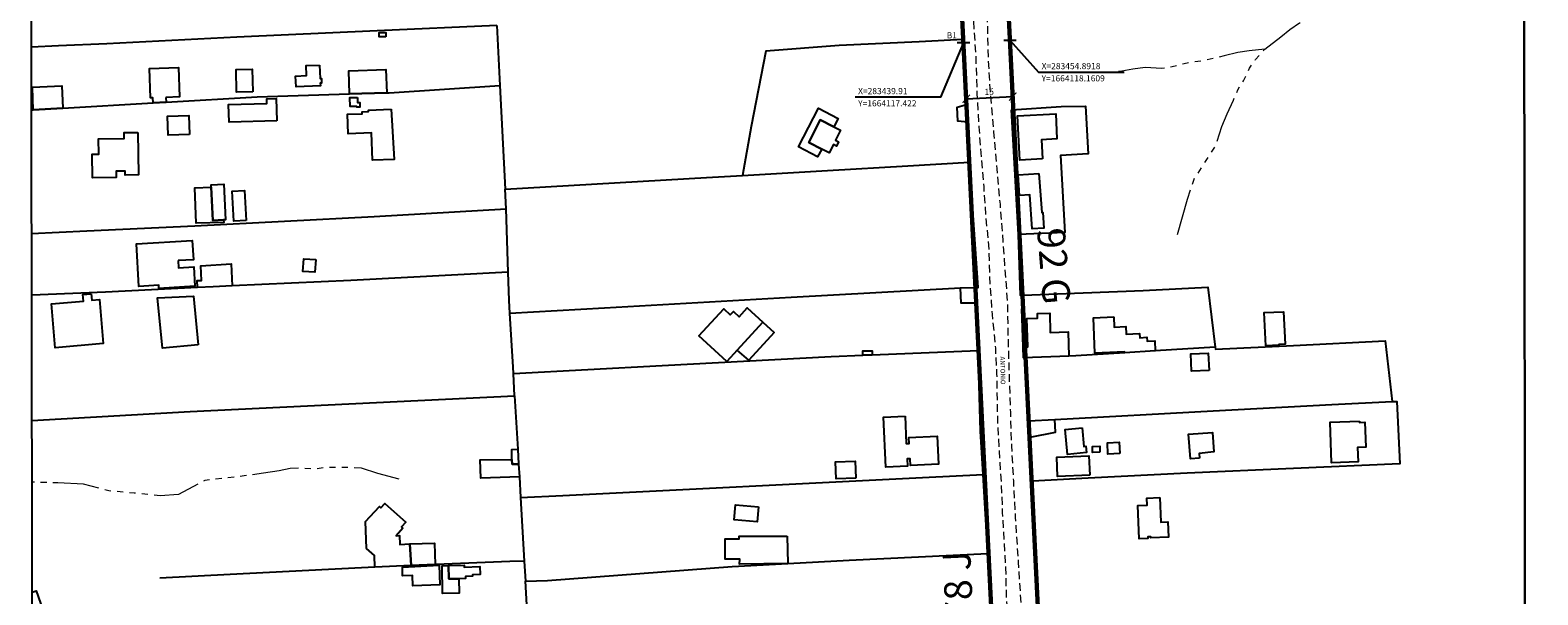
# Model space of a CAD drawing. Units: millimetres. Extents: x 283110 to 285560, y 1663072 to 1666335.
# Drawn here: x 283139 to 283625, y 1663939 to 1664121 of the extents above; entities that cross this region are included whole.
import ezdxf

# ---------------------------------------------------------------- set-up
doc = ezdxf.new("R2010")
doc.units = ezdxf.units.MM
doc.header["$MEASUREMENT"] = 0
doc.header["$PDMODE"] = 2
doc.header["$PDSIZE"] = 2
for name, pattern in [('DASHED', [0.75, 0.5, -0.25]), ('HIDDEN', [0.375, 0.25, -0.125]), ('Intermitente', [48, 15, -2, 2, -2, 2, -2, 2, -2, 2, -2, 15])]:
    doc.linetypes.add(name, pattern=pattern)
doc.layers.add('_ANEXOS', color=4, linetype='DASHED', lineweight=60, plot=False)
for name, color, linetype in [('_CORDENADAS_SIRGAS2000', 7, 'Continuous'), ('_cotas', 7, 'Continuous'), ('_textos', 7, 'Continuous'), ('Cerca', 8, 'Cerca'), ('Edificacoes', 2, 'Continuous'), ('Muro_Grade', 8, 'Continuous'), ('Topon_de_Vias', 7, 'Continuous')]:
    doc.layers.add(name, color=color, linetype=linetype)
for name, color, linetype, lineweight in [('_traçado viário por coordenadas', 7, 'Continuous', 60), ('Nao_Pavimentada_S_Mfio', 10, 'HIDDEN', 15), ('Rio_Intermitente', 5, 'Intermitente', 9)]:
    doc.layers.add(name, color=color, linetype=linetype, lineweight=lineweight)
doc.layers.add('Malha', color=7, linetype='Continuous', plot=False)
doc.styles.add('Arial', font='arial.ttf', dxfattribs={"height": 1.5})
doc.styles.get("Standard").update_dxf_attribs({"font": 'arial.ttf'})
doc.linetypes.add('Cerca', pattern='A,10,0,["X",Standard,S=1,R=0,X=0,Y=-0.5],0.1', length=10.1)
doc.dimstyles.new('AEROS UPV', dxfattribs={"dimtxt": 2, "dimasz": 2.5, "dimexe": 1.25, "dimexo": 0.625, "dimtad": 1, "dimdsep": 46, "dimtxsty": 'Standard', "dimblk": 'ARCHTICK', "dimcen": 2.5, "dimadec": 0, "dimazin": 0, "dimtfac": 1, "dimtmove": 0, "dimatfit": 3, "dimfxl": 1, "dimtzin": 0, "dimarcsym": 0})

# ---------------------------------------------------------------- blocks, each defined once
blk = doc.blocks.new('_ArchTick')
at = {"color": 0, "linetype": 'Continuous', "const_width": 0.15}
blk.add_lwpolyline([(-0.5, -0.5), (0.5, 0.5)], dxfattribs=at)
blk = doc.blocks.new('*D23')
at = {"layer": '_cotas', "color": 0, "lineweight": -2, "transparency": 16777216}
for p, q in [((283440.77, 1664099.92), (283440.74, 1664100.55)), ((283440.8, 1664099.3), (283455.79, 1664100.04)), ((283455.75, 1664100.66), (283455.72, 1664101.29))]:
    blk.add_line(p, q, dxfattribs=at)
at = {"layer": 'Defpoints', "color": 0, "transparency": 16777216}
for p in [(283440.8, 1664099.3), (283455.79, 1664100.04), (283455.79, 1664100.04)]:
    blk.add_point(p, dxfattribs=at)
at = {"layer": '_cotas', "color": 0, "lineweight": -2, "transparency": 16777216, "xscale": 2.5, "yscale": 2.5, "zscale": 2.5}
for p, rotation in [((283440.8, 1664099.3), 182.8233713754153), ((283455.79, 1664100.04), 2.823371375415297)]:
    blk.add_blockref('_ArchTick', p, dxfattribs=dict(at, rotation=rotation))
at = {"layer": '_cotas', "color": 0, "transparency": 16777216, "insert": (283448.21, 1664101.31), "char_height": 2, "attachment_point": 5, "rotation": 2.8234}
blk.add_mtext('15', dxfattribs=at)

msp = doc.modelspace()

# ---------------------------------------------------------------- linework, layer by layer
at = {"layer": '_CORDENADAS_SIRGAS2000'}
for points in [[(283439.91, 1664117.422), (283432.494, 1664099.8), (283404.908, 1664099.8)], [(283454.892, 1664118.161), (283464.126, 1664107.859), (283491.712, 1664107.859)]]:
    msp.add_lwpolyline(points, dxfattribs=at)
at = {"layer": '_textos'}
for p in [(283439.91, 1664117.422), (283454.892, 1664118.161)]:
    msp.add_point(p, dxfattribs=at)
at = {"layer": '_traçado viário por coordenadas'}
for p, q in [((283460.189, 1663706.234), (283430.04, 1664317.549)), ((283484.227, 1663523.323), (283444.957, 1664319.614))]:
    msp.add_line(p, q, dxfattribs=at)
at = {"layer": 'Cerca', "flags": 128}
for points in [[(283521.162, 1664019.161), (283521.196, 1664018.58), (283546.422, 1664019.753), (283575.976, 1664021.27), (283578.234, 1664001.639)], [(283447.738, 1663952.596), (283446.255, 1663978.086)], [(283296.989, 1663970.667), (283298.162, 1663950.186), (283298.531, 1663943.746)], [(283298.531, 1663943.746), (283305.712, 1663943.918), (283365.268, 1663948.465), (283383.264, 1663949.436), (283403.014, 1663950.503), (283447.738, 1663952.596), (283449.367, 1663921.105), (283383.192, 1663915.476), (283352.998, 1663913.599), (283300.31, 1663911.342), (283299.634, 1663924.506), (283298.531, 1663943.746)]]:
    msp.add_lwpolyline(points, dxfattribs=at)
at = {"layer": 'Edificacoes', "flags": 128}
for points in [[(283253.524, 1664119.251), (283251.396, 1664119.24), (283251.389, 1664120.697), (283253.516, 1664120.708), (283253.524, 1664119.251)], [(283182.511, 1664099.721), (283182.565, 1664098.226), (283178.405, 1664097.986), (283178.341, 1664099.641), (283177.55, 1664099.612), (283177.206, 1664109.018), (283186.592, 1664109.357), (283186.939, 1664099.878), (283182.511, 1664099.721)], [(283210.589, 1664101.583), (283205.36, 1664101.433), (283205.173, 1664108.708), (283210.402, 1664108.859), (283210.589, 1664101.583)], [(283232.096, 1664110.174), (283232.277, 1664105.841), (283232.714, 1664105.859), (283232.777, 1664104.357), (283232.33, 1664104.338), (283232.366, 1664103.473), (283224.51, 1664103.144), (283224.363, 1664106.647), (283227.917, 1664106.796), (283227.783, 1664109.993), (283232.096, 1664110.174)], [(283253.809, 1664101.236), (283241.76, 1664100.856), (283241.573, 1664108.365), (283253.467, 1664108.708), (283253.809, 1664101.236)], [(283149.217, 1664096.307), (283139.744, 1664095.762), (283139.481, 1664103.099), (283148.934, 1664103.424), (283149.217, 1664096.307)], [(283218.347, 1664092.201), (283202.91, 1664091.802), (283202.759, 1664097.488), (283215.147, 1664097.808), (283215.109, 1664099.276), (283218.159, 1664099.355), (283218.347, 1664092.201)], [(283244.31, 1664099.723), (283244.32, 1664098.105), (283245.136, 1664098.11), (283245.145, 1664096.572), (283244.138, 1664096.566), (283244.136, 1664096.842), (283241.934, 1664096.829), (283241.917, 1664099.709), (283244.31, 1664099.723)], [(283190.09, 1664087.792), (283183.23, 1664087.544), (283183.022, 1664093.656), (283189.882, 1664093.904), (283190.09, 1664087.792)], [(283255.229, 1664095.914), (283256.21, 1664079.716), (283249.205, 1664079.48), (283248.915, 1664088.271), (283241.353, 1664088.027), (283241.146, 1664094.3), (283245.847, 1664094.454), (283245.825, 1664095.107), (283247.942, 1664095.176), (283247.926, 1664095.68), (283255.229, 1664095.914)], [(283398.08, 1664090.275), (283393.678, 1664092.505), (283389.987, 1664085.22), (283394.202, 1664083.084), (283392.82, 1664080.586), (283386.677, 1664083.788), (283393.064, 1664096.286), (283399.421, 1664092.992), (283398.08, 1664090.275)], [(283465.406, 1664079.884), (283458.045, 1664079.511), (283457.325, 1664093.791), (283469.651, 1664094.415), (283470.056, 1664086.364), (283465.09, 1664086.112), (283465.406, 1664079.884)], [(283173.492, 1664088.468), (283173.675, 1664074.737), (283169.371, 1664074.68), (283169.354, 1664075.97), (283166.441, 1664075.932), (283166.468, 1664073.931), (283158.866, 1664073.83), (283158.764, 1664081.432), (283160.888, 1664081.461), (283160.822, 1664086.403), (283169.059, 1664086.513), (283169.033, 1664088.409), (283173.492, 1664088.468)], [(283398.08, 1664090.275), (283400.244, 1664089.178), (283398.607, 1664085.947), (283399.608, 1664085.44), (283398.897, 1664084.037), (283397.934, 1664084.525), (283396.591, 1664081.874), (283394.202, 1664083.084), (283389.987, 1664085.22), (283393.678, 1664092.505), (283398.08, 1664090.275)], [(283464.195, 1664075.22), (283465.142, 1664062.642), (283465.464, 1664062.666), (283465.844, 1664057.619), (283462.106, 1664057.343), (283461.28, 1664068.31), (283458, 1664068.062), (283457.498, 1664074.72), (283464.195, 1664075.22)], [(283201.153, 1664060.211), (283201.18, 1664059.423), (283192.341, 1664059.158), (283191.824, 1664070.62), (283197.117, 1664070.806), (283197.632, 1664060.042), (283201.153, 1664060.211)], [(283201.153, 1664060.211), (283197.632, 1664060.042), (283197.117, 1664070.806), (283197.08, 1664071.574), (283201.258, 1664071.774), (283201.809, 1664060.242), (283201.153, 1664060.211)], [(283208.468, 1664060.016), (283204.479, 1664059.785), (283203.916, 1664069.536), (283207.904, 1664069.767), (283208.468, 1664060.016)], [(283186.451, 1664047.096), (283186.588, 1664044.827), (283191.492, 1664045.124), (283191.872, 1664038.85), (283180.291, 1664038.148), (283180.231, 1664039.136), (283173.833, 1664038.748), (283172.999, 1664052.507), (283191.025, 1664053.599), (283191.401, 1664047.395), (283186.451, 1664047.096)], [(283203.906, 1664038.955), (283197.795, 1664038.683), (283192.707, 1664038.425), (283192.587, 1664040.64), (283194.012, 1664040.643), (283193.769, 1664045.433), (283203.55, 1664046.027), (283203.906, 1664038.955)], [(283230.916, 1664047.428), (283230.606, 1664043.327), (283226.674, 1664043.607), (283226.984, 1664047.708), (283230.916, 1664047.428)], [(283158.452, 1664036.415), (283158.628, 1664034.361), (283161.062, 1664034.57), (283162.281, 1664020.353), (283146.819, 1664019.028), (283145.607, 1664033.17), (283155.917, 1664034.054), (283155.734, 1664036.182), (283158.452, 1664036.415)], [(283192.948, 1664019.971), (283181.45, 1664018.825), (283179.856, 1664035.067), (283191.406, 1664035.654), (283192.948, 1664019.971)], [(283375.143, 1664027.237), (283366.84, 1664018.224), (283363.483, 1664014.579), (283354.54, 1664022.817), (283362.557, 1664031.52), (283364.644, 1664029.598), (283365.634, 1664030.672), (283367.472, 1664028.978), (283370.126, 1664031.859), (283375.143, 1664027.237)], [(283473.86, 1664016.326), (283459.281, 1664015.746), (283459.146, 1664019.274), (283460.622, 1664019.314), (283460.365, 1664028.449), (283463.779, 1664028.545), (283463.738, 1664030.012), (283467.707, 1664030.119), (283467.881, 1664023.93), (283473.642, 1664024.096), (283473.86, 1664016.326)], [(283541.655, 1664019.787), (283537.46, 1664019.568), (283536.901, 1664030.319), (283543.119, 1664030.637), (283543.665, 1664020.133), (283541.643, 1664020.033), (283541.655, 1664019.787)], [(283366.84, 1664018.224), (283375.143, 1664027.237), (283378.836, 1664023.93), (283370.665, 1664015.019), (283366.84, 1664018.224)], [(283488.39, 1664028.922), (283488.54, 1664025.664), (283492.292, 1664025.831), (283492.402, 1664023.366), (283496.699, 1664023.553), (283496.754, 1664022.253), (283499.094, 1664022.363), (283499.149, 1664021.136), (283501.62, 1664021.247), (283501.771, 1664017.978), (283491.939, 1664017.379), (283491.896, 1664017.652), (283482.308, 1664017.223), (283481.798, 1664028.627), (283488.39, 1664028.922)], [(283410.376, 1664016.727), (283407.396, 1664016.603), (283407.44, 1664017.978), (283410.383, 1664018.057), (283410.376, 1664016.727)], [(283519.122, 1664011.704), (283513.487, 1664011.48), (283513.265, 1664017.078), (283518.901, 1664017.301), (283519.122, 1664011.704)], [(283421.036, 1663996.968), (283421.454, 1663988.091), (283422.354, 1663988.134), (283422.265, 1663990.026), (283431.429, 1663990.458), (283431.855, 1663981.42), (283422.787, 1663980.993), (283422.684, 1663983.171), (283421.739, 1663983.126), (283421.847, 1663980.83), (283414.822, 1663980.498), (283414.062, 1663996.64), (283421.036, 1663996.968)], [(283478.148, 1663993.184), (283478.725, 1663987.154), (283479.397, 1663987.219), (283479.592, 1663985.187), (283473.467, 1663984.6), (283472.695, 1663992.662), (283478.148, 1663993.184)], [(283516.065, 1663983.408), (283513.141, 1663983.181), (283512.527, 1663991.092), (283520.205, 1663991.686), (283520.701, 1663985.418), (283515.946, 1663984.944), (283516.065, 1663983.408)], [(283567.724, 1663995.298), (283567.739, 1663994.89), (283569.46, 1663994.949), (283569.734, 1663986.927), (283567.071, 1663986.836), (283567.23, 1663982.231), (283558.638, 1663981.936), (283558.189, 1663994.97), (283567.724, 1663995.298)], [(283296.332, 1663981.502), (283294.216, 1663981.469), (283294.202, 1663982.952), (283294.17, 1663986.185), (283296.044, 1663986.256), (283296.332, 1663981.502)], [(283483.918, 1663985.335), (283481.554, 1663985.245), (283481.482, 1663987.158), (283483.845, 1663987.247), (283483.918, 1663985.335)], [(283490.3, 1663984.864), (283486.53, 1663984.696), (283486.362, 1663988.355), (283490.131, 1663988.523), (283490.3, 1663984.864)], [(283296.332, 1663981.502), (283296.581, 1663977.39), (283284.101, 1663976.943), (283283.903, 1663982.838), (283294.202, 1663982.952), (283294.216, 1663981.469), (283296.332, 1663981.502)], [(283405.129, 1663976.907), (283398.79, 1663976.699), (283398.608, 1663982.241), (283404.947, 1663982.449), (283405.129, 1663976.907)], [(283480.629, 1663977.94), (283470.225, 1663977.528), (283469.975, 1663983.705), (283480.379, 1663984.117), (283480.629, 1663977.94)], [(283261.264, 1663955.72), (283261.692, 1663948.744), (283249.982, 1663948.192), (283249.878, 1663951.966), (283247.277, 1663954.213), (283246.931, 1663962.934), (283251.401, 1663967.833), (283251.875, 1663967.401), (283253.183, 1663968.808), (283259.912, 1663962.769), (283258.559, 1663961.211), (283258.995, 1663960.831), (283256.779, 1663958.333), (283257.907, 1663958.398), (283258.014, 1663955.564), (283261.264, 1663955.72)], [(283373.777, 1663967.646), (283373.337, 1663962.849), (283365.876, 1663963.536), (283366.316, 1663968.333), (283373.777, 1663967.646)], [(283503.288, 1663970.675), (283503.599, 1663962.746), (283505.88, 1663962.836), (283506.075, 1663957.883), (283500.37, 1663957.66), (283500.348, 1663958.038), (283499.382, 1663958), (283499.409, 1663957.499), (283496.555, 1663957.387), (283496.132, 1663968.163), (283499.134, 1663968.281), (283499.047, 1663970.509), (283503.288, 1663970.675)], [(283382.978, 1663958.231), (283383.264, 1663949.436), (283367.673, 1663949.154), (283367.676, 1663950.837), (283362.944, 1663950.845), (283362.955, 1663957.372), (283367.551, 1663957.365), (283367.552, 1663958.257), (283382.978, 1663958.231)], [(283261.692, 1663948.744), (283261.264, 1663955.72), (283269.213, 1663955.97), (283269.462, 1663949.111), (283261.692, 1663948.744)], [(283270.727, 1663948.925), (283270.912, 1663942.53), (283262.202, 1663942.223), (283262.085, 1663945.55), (283258.928, 1663945.439), (283258.834, 1663948.2), (283270.727, 1663948.925)], [(283277.073, 1663944.523), (283277.189, 1663939.862), (283271.75, 1663939.779), (283271.653, 1663948.69), (283273.728, 1663948.752), (283273.853, 1663944.431), (283277.073, 1663944.523)], [(283277.073, 1663944.523), (283273.853, 1663944.431), (283273.728, 1663948.752), (283278.78, 1663948.898), (283278.798, 1663948.273), (283283.849, 1663948.418), (283283.924, 1663945.817), (283281.411, 1663945.744), (283281.424, 1663945.291), (283279.166, 1663945.226), (283279.184, 1663944.584), (283277.073, 1663944.523)]]:
    msp.add_lwpolyline(points, close=True, dxfattribs=at)
msp.add_lwpolyline([(283139.384, 1663940.154), (283140.625, 1663940.591), (283144.835, 1663928.623)], dxfattribs=at)
at = {"layer": 'Malha', "flags": 128}
for points in [[(283138.723, 1664370.844), (283620.475, 1664371.572), (283621.3, 1663817.299), (283139.573, 1663816.571), (283138.723, 1664370.844)], [(283620.475, 1664371.572), (284102.226, 1664372.279), (284103.028, 1663818.007), (283621.3, 1663817.299), (283620.475, 1664371.572)]]:
    msp.add_lwpolyline(points, close=True, dxfattribs=at)
at = {"layer": 'Muro_Grade', "flags": 128}
for points in [[(283289.343, 1664122.974), (283290.31, 1664103.623), (283291.983, 1664070.158), (283356.939, 1664073.886), (283368.54, 1664074.554), (283396.065, 1664076.141), (283421.944, 1664077.662), (283441.815, 1664078.882), (283441.289, 1664091.722), (283438.038, 1664092.101), (283437.823, 1664096.546), (283440.82, 1664097.403), (283439.849, 1664118.001), (283439.826, 1664118.411), (283438.654, 1664139.066)], [(283289.343, 1664122.974), (283250.713, 1664121.249), (283205.393, 1664119.119), (283163.464, 1664117.064), (283147.839, 1664116.323), (283139.114, 1664115.961)], [(283439.826, 1664118.411), (283425.582, 1664117.618), (283399.748, 1664116.445), (283376.089, 1664114.635), (283371.358, 1664090.388), (283368.54, 1664074.554)], [(283139.145, 1664095.726), (283139.744, 1664095.762), (283149.217, 1664096.307), (283178.405, 1664097.986), (283182.565, 1664098.226), (283211.973, 1664099.918), (283241.76, 1664100.856), (283253.809, 1664101.236), (283254.585, 1664101.26), (283290.31, 1664103.623)], [(283455.418, 1664095.743), (283471.389, 1664096.794), (283479.275, 1664096.968), (283480.146, 1664081.568), (283471.184, 1664080.991), (283472.549, 1664056.199), (283457.661, 1664055.518), (283455.418, 1664095.743)], [(283294.996, 1664003.533), (283296.044, 1663986.256), (283296.332, 1663981.502), (283296.581, 1663977.39), (283296.989, 1663970.667), (283310.596, 1663971.394), (283426.72, 1663977.106), (283446.255, 1663978.086), (283445.404, 1663992.107), (283444.615, 1664018.159), (283444.135, 1664033.345), (283439.197, 1664033.339), (283438.948, 1664038.334), (283444.634, 1664038.481), (283441.815, 1664078.882)], [(283294.996, 1664003.533), (283294.669, 1664010.67), (283294.573, 1664012.764), (283293.535, 1664030.199), (283293.294, 1664034.248), (283292.999, 1664043.342), (283292.334, 1664063.815), (283291.983, 1664070.158)], [(283157.042, 1664056.678), (283191.876, 1664058.284), (283249.708, 1664061.297), (283292.334, 1664063.815)], [(283139.206, 1664055.843), (283157.042, 1664056.678)], [(283459.187, 1664035.927), (283458.267, 1664035.894), (283457.661, 1664055.518)], [(283292.999, 1664043.342), (283242.193, 1664040.659), (283203.906, 1664038.955), (283197.795, 1664038.683), (283192.707, 1664038.425), (283163.045, 1664036.921), (283139.237, 1664035.999)], [(283293.535, 1664030.199), (283324.084, 1664031.924), (283384.342, 1664035.278), (283438.948, 1664038.334)], [(283459.187, 1664035.927), (283497.887, 1664037.445), (283518.789, 1664038.575), (283521.162, 1664019.161), (283501.771, 1664017.978), (283491.939, 1664017.379), (283476.189, 1664016.418), (283473.86, 1664016.326), (283459.281, 1664015.746), (283459.146, 1664019.274), (283458.676, 1664031.531), (283459.257, 1664031.556), (283459.187, 1664035.927)], [(283294.669, 1664010.67), (283342.66, 1664013.248), (283397.17, 1664016.175), (283407.396, 1664016.603), (283410.376, 1664016.727), (283444.615, 1664018.159)], [(283139.299, 1663995.568), (283190.383, 1663998.484), (283294.996, 1664003.533)], [(283460.92, 1663995.463), (283469.331, 1663995.907), (283520.49, 1663998.611), (283558.715, 1664000.67), (283578.234, 1664001.639), (283579.756, 1664001.715), (283580.672, 1663981.537), (283512.069, 1663978.579), (283480.163, 1663976.932), (283462.219, 1663975.991), (283461.404, 1663990.124), (283469.564, 1663991.753), (283469.331, 1663995.907)], [(283298.162, 1663950.186), (283293.484, 1663950.011), (283269.672, 1663949.12), (283269.462, 1663949.111), (283261.692, 1663948.744), (283249.982, 1663948.192), (283235.023, 1663947.486), (283203.314, 1663945.897), (283180.601, 1663944.685)]]:
    msp.add_lwpolyline(points, dxfattribs=at)
at = {"layer": 'Nao_Pavimentada_S_Mfio', "ltscale": 10, "flags": 128}
for points in [[(283620.497, 1664356.737), (283619.78, 1664356.63), (283609.95, 1664355.24), (283600.078, 1664353.782), (283589.648, 1664352.319), (283580.42, 1664350.773), (283569.593, 1664349.103), (283560.136, 1664347.522), (283550.158, 1664345.674), (283540.245, 1664344.024), (283529.94, 1664342.224), (283519.598, 1664340.544), (283509.522, 1664338.856), (283498.737, 1664336.975), (283493.323, 1664336.132), (283483.893, 1664334.928), (283475.023, 1664333.636), (283467.065, 1664332.577), (283458.423, 1664331.055), (283450.345, 1664329.654), (283441.401, 1664328.05), (283434.209, 1664326.358), (283427.796, 1664325.052), (283420.477, 1664323.812), (283414.37, 1664322.881), (283407.196, 1664321.906), (283396.315, 1664320.797), (283387.459, 1664319.977), (283378.992, 1664319.224), (283370.45, 1664318.455), (283364.7, 1664317.859), (283358.089, 1664316.732), (283348.492, 1664315.127), (283336.06, 1664312.981), (283323.259, 1664311.323), (283311.449, 1664309.868), (283294.016, 1664307.011), (283270.381, 1664304.099), (283271.163, 1664300.339), (283303.507, 1664304.387), (283311.189, 1664305.49), (283320.929, 1664306.651), (283330.396, 1664307.609), (283338.421, 1664308.932), (283344.182, 1664310.64), (283349.59, 1664312.425), (283356.165, 1664313.373), (283364.13, 1664314.261), (283371.752, 1664314.97), (283382.677, 1664315.876), (283392.69, 1664316.881), (283405.055, 1664318.225), (283417.639, 1664319.5), (283427.484, 1664320.875), (283430.364, 1664321.026), (283432.55, 1664320.726), (283434.415, 1664320.097), (283435.685, 1664319.342), (283436.461, 1664318.24), (283436.918, 1664316.911), (283437.372, 1664311.809), (283437.167, 1664304.296), (283437.157, 1664297.259), (283437.34, 1664289.086), (283437.959, 1664279.397), (283438.086, 1664271.764), (283438.141, 1664259.485), (283438.087, 1664247.101), (283438.376, 1664235.418), (283438.739, 1664224.911), (283438.785, 1664212.749), (283439.142, 1664202.394), (283440.055, 1664190.459), (283440.733, 1664180.014), (283441.227, 1664170.896), (283441.771, 1664158.784), (283442.201, 1664146.972), (283442.554, 1664135.952), (283443.075, 1664124.869), (283443.827, 1664113.425), (283444.253, 1664101.164), (283444.837, 1664090.29), (283445.71, 1664079.594), (283446.411, 1664070.883), (283447.028, 1664061.68), (283448.086, 1664050.749), (283448.412, 1664039.324), (283449.169, 1664029.731), (283450.18, 1664018.851), (283450.594, 1664010.537), (283450.743, 1664001.515), (283450.871, 1663994.817), (283451.401, 1663985.638), (283452.064, 1663975.113), (283452.429, 1663965.85), (283452.967, 1663956.513), (283453.486, 1663948.102), (283453.653, 1663939.206), (283454.393, 1663929.895), (283455.546, 1663918.433), (283456.537, 1663908.639), (283457.123, 1663902.63), (283457.755, 1663895.866), (283458.81, 1663884.734), (283458.642, 1663878.358), (283458.693, 1663871.945), (283458.977, 1663863.415), (283459.351, 1663853.909), (283459.39, 1663845.529), (283459.411, 1663839.213), (283459.595, 1663833.946), (283459.915, 1663826.957), (283460.114, 1663821.069), (283460.307, 1663817.056)], [(283464.457, 1663817.062), (283463.988, 1663824.393), (283463.489, 1663834.456), (283462.932, 1663843.593), (283463.175, 1663852.104), (283462.855, 1663860.848), (283462.621, 1663871.325), (283462.255, 1663879.549), (283462.244, 1663884.702), (283462.438, 1663888.292), (283461.836, 1663895.278), (283461.271, 1663905.282), (283460.133, 1663916.93), (283459.165, 1663927.639), (283458.532, 1663936.155), (283457.655, 1663949.845), (283456.703, 1663964.231), (283456.093, 1663976.082), (283455.471, 1663987.372), (283455.135, 1663998.107), (283454.763, 1664008.998), (283454.351, 1664022.987), (283454.151, 1664033.881), (283453.344, 1664044.164), (283452.706, 1664053.412), (283451.79, 1664065.311), (283450.763, 1664076.686), (283449.706, 1664088.502), (283448.629, 1664100.828), (283447.996, 1664111.77), (283447.697, 1664122.907), (283447.402, 1664132.673), (283446.738, 1664144.425), (283446.196, 1664155.349), (283445.789, 1664166.507), (283445.234, 1664179.327), (283444.91, 1664189.477), (283444.338, 1664199.013), (283443.969, 1664213.278), (283443.519, 1664226.248), (283443.192, 1664238.89), (283443.094, 1664252.132), (283443.093, 1664264.061), (283443.012, 1664274.558), (283442.869, 1664288.076), (283442.776, 1664298.109), (283442.697, 1664304.093), (283442.849, 1664310.007), (283443.077, 1664313.696), (283443.638, 1664315.918), (283444.582, 1664317.509), (283446.369, 1664319.642), (283448.982, 1664321.786), (283450.714, 1664322.707), (283451.635, 1664322.97), (283452.706, 1664323.163), (283467.037, 1664325.317), (283479.261, 1664326.974), (283492.458, 1664329.069), (283508.442, 1664331.548), (283524.24, 1664334.411), (283540.3, 1664337.618), (283557.314, 1664341.295), (283564.763, 1664342.382), (283580.169, 1664345.114), (283592.421, 1664347.082), (283608.815, 1664349.251), (283620.505, 1664350.897)]]:
    msp.add_lwpolyline(points, dxfattribs=at)
at = {"layer": 'Rio_Intermitente', "flags": 128}
for points in [[(283508.981, 1664055.501), (283512.211, 1664066.873), (283514.284, 1664073.34), (283521.229, 1664084.093), (283523.287, 1664090.396), (283525.014, 1664094.469), (283526.996, 1664098.821), (283528.426, 1664102.213), (283530.237, 1664105.039), (283532.189, 1664109.127), (283534.153, 1664111.964), (283537.129, 1664115.31), (283542.321, 1664119.263), (283545.206, 1664121.687), (283548.378, 1664123.762), (283551.711, 1664125.58), (283553.788, 1664127.358), (283555.492, 1664129.644), (283558.14, 1664131.332), (283560.832, 1664133.646), (283563.328, 1664135.91), (283566.168, 1664138.2), (283568.594, 1664141.913), (283576.669, 1664147.451), (283584.786, 1664153.192), (283591.444, 1664158.931), (283595.634, 1664161.965), (283606.451, 1664169.683), (283612.736, 1664171.354), (283615.592, 1664172.628), (283619.137, 1664172.861), (283620.771, 1664172.667)], [(283537.129, 1664115.31), (283532.09, 1664114.805), (283528.416, 1664114.175), (283523.971, 1664113.175), (283520.554, 1664112.289), (283516.943, 1664111.5), (283512.11, 1664110.839), (283508.214, 1664109.803), (283503.921, 1664109.019), (283498.533, 1664109.339), (283494.542, 1664108.847), (283491.023, 1664108.187), (283486.929, 1664107.683)], [(283257.75, 1663976.62), (283250.918, 1663978.495), (283245.662, 1663980.164), (283240.6, 1663980.359), (283234.747, 1663980.407), (283230.372, 1663979.874), (283226.117, 1663980.169), (283222.575, 1663980.008), (283219.119, 1663979.327), (283214.012, 1663978.552), (283207.835, 1663977.656), (283201.801, 1663976.979), (283195.116, 1663976.178), (283186.62, 1663971.687), (283180.704, 1663971.26), (283172.316, 1663972.118), (283164.141, 1663972.823), (283155.943, 1663975.024), (283147.614, 1663975.412), (283139.329, 1663975.627)]]:
    msp.add_lwpolyline(points, dxfattribs=at)

# ---------------------------------------------------------------- texts
at = {"layer": '_ANEXOS'}
for s, rotation, p in [('92 G', 274.63019, (283463.611, 1664057.294)), ('178 J', 92.58375, (283443.401, 1663924.189))]:
    msp.add_text(s, height=8.9401, rotation=rotation, dxfattribs=at).set_placement(p)
at = {"layer": '_CORDENADAS_SIRGAS2000'}
for s, p in [('X=283454.8918', (283465.111, 1664108.844)), ('X=283439.91', (283405.893, 1664100.786)), ('Y=1664118.1609', (283465.111, 1664104.903)), ('Y=1664117.422', (283405.893, 1664096.845))]:
    msp.add_text(s, height=2, dxfattribs=at).set_placement(p)
at = {"layer": '_textos', "insert": (283434.476, 1664120.766), "char_height": 2, "width": 68.25, "attachment_point": 1, "rotation": 0.00003}
msp.add_mtext('B1', dxfattribs=at)
at = {"layer": 'Topon_de_Vias', "style": 'Arial'}
msp.add_text('ANTONIO', height=1.5, rotation=271.28048, dxfattribs=at).set_placement((283451.737, 1664016.185))

# ---------------------------------------------------------------- dimensions: what is measured, and where the dimension line sits
at = {"layer": '_cotas'}
dim = msp.add_aligned_dim(p1=(283440.804, 1664099.299), p2=(283455.786, 1664100.038), distance=0, dimstyle='AEROS UPV', dxfattribs=at)
dim.commit()
dim.dimension.update_dxf_attribs({"geometry": '*D23', "text_midpoint": (283448.214, 1664101.313)})

doc.saveas('drawing.dxf')
